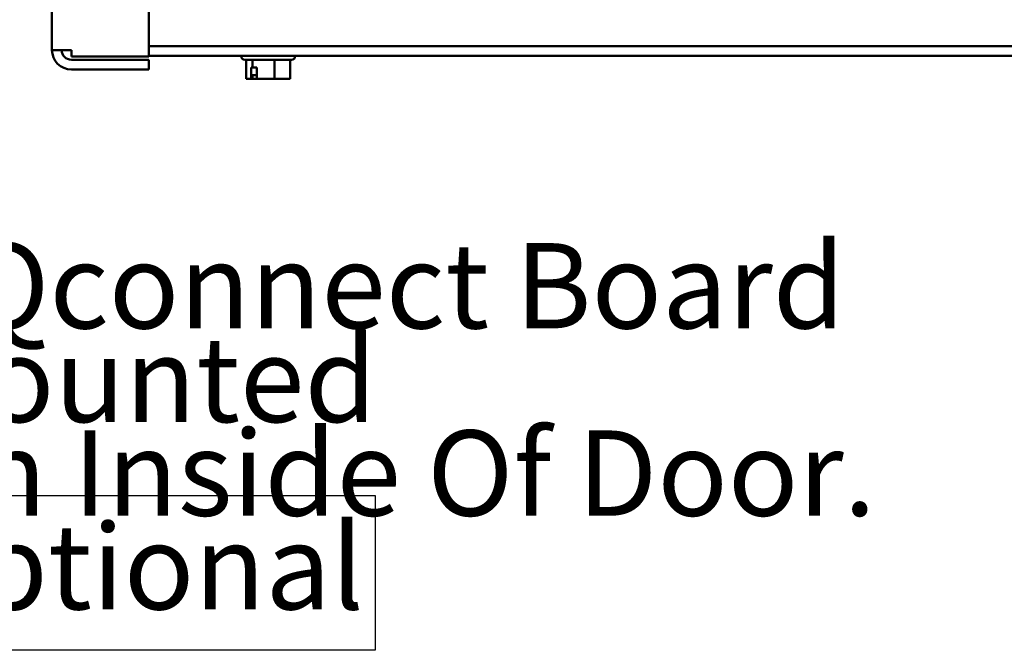
# Model space of a CAD drawing. Units: inches. Extents: x 0.5 to 21.5, y 0.2 to 16.7.
# Drawn here: x 10 to 11.4, y 2.6 to 3.5 of the extents above; entities that cross this region are included whole.
import ezdxf

# ---------------------------------------------------------------- set-up
doc = ezdxf.new("R2010")
doc.units = ezdxf.units.IN
doc.header["$MEASUREMENT"] = 0
for name, color, linetype, lineweight in [('Sketch Geometry (ANSI)', 7, 'Continuous', 25), ('Symbol (ANSI)', 7, 'Continuous', 25), ('Visible (ANSI)', 7, 'Continuous', 50)]:
    doc.layers.add(name, color=color, linetype=linetype, lineweight=lineweight)
doc.styles.add('Note Text (ANSI)', font='tahoma.ttf')

msp = doc.modelspace()

# ---------------------------------------------------------------- linework, layer by layer
at = {"layer": 'Sketch Geometry (ANSI)'}
for p, q in [((9.7246, 2.8303), (10.4886, 2.8303)), ((10.4886, 2.8303), (10.4886, 2.6128)), ((10.4886, 2.6128), (9.7246, 2.6128))]:
    msp.add_line(p, q, dxfattribs=at)
at = {"layer": 'Visible (ANSI)'}
for p, q in [((10.1701, 12.9534), (10.1701, 3.4479)), ((10.0337, 3.457), (10.0337, 6.9385)), ((10.061, 3.457), (10.0337, 3.457)), ((10.061, 3.4479), (10.061, 3.457)), ((10.1701, 3.4625), (12.9634, 3.4625)), ((10.1701, 3.4479), (10.061, 3.4479)), ((10.1701, 3.4434), (10.061, 3.4434)), ((12.9634, 3.4489), (10.1701, 3.4489)), ((10.1701, 3.4434), (10.1701, 3.4298)), ((10.2999, 3.4487), (10.2999, 3.4489)), ((10.3706, 3.4433), (10.3053, 3.4433)), ((10.307, 3.4433), (10.307, 3.4164)), ((10.3157, 3.4433), (10.3157, 3.4327)), ((10.3467, 3.4433), (10.3467, 3.4164)), ((10.369, 3.4433), (10.369, 3.4164)), ((10.3761, 3.4487), (10.3761, 3.4489)), ((10.061, 3.4298), (10.1701, 3.4298)), ((10.314, 3.4164), (10.314, 3.4327)), ((10.314, 3.4327), (10.3157, 3.4327)), ((10.3157, 3.4327), (10.3218, 3.4327)), ((10.316, 3.4182), (10.316, 3.4218)), ((10.316, 3.4218), (10.3218, 3.4218)), ((10.3218, 3.4327), (10.3218, 3.4164)), ((10.307, 3.4164), (10.3098, 3.4164)), ((10.3098, 3.4164), (10.3129, 3.4164)), ((10.3129, 3.4164), (10.314, 3.4164)), ((10.3147, 3.4164), (10.314, 3.4164)), ((10.3218, 3.4164), (10.3256, 3.4164)), ((10.3256, 3.4164), (10.3368, 3.4164)), ((10.3368, 3.4164), (10.3467, 3.4164)), ((10.3467, 3.4164), (10.3538, 3.4164)), ((10.3542, 3.4164), (10.3538, 3.4164)), ((10.3542, 3.4164), (10.3542, 3.4164)), ((10.3613, 3.4164), (10.3618, 3.4164)), ((10.3618, 3.4164), (10.369, 3.4164))]:
    msp.add_line(p, q, dxfattribs=at)
for centre, radius, start, end in [((10.061, 3.457), 0.0273, 180, 270), ((10.061, 3.457), 0.0136, 180, 270), ((10.3053, 3.4487), 0.00545, 180, 270), ((10.3706, 3.4487), 0.00545, 270, 0)]:
    msp.add_arc(centre, radius, start, end, dxfattribs=at)
for points, knots in [([(10.3129, 3.4164), (10.3127, 3.4164), (10.3126, 3.4164), (10.3121, 3.4164), (10.3117, 3.4165), (10.3113, 3.4165), (10.311, 3.4165), (10.3106, 3.4164), (10.3101, 3.4164), (10.3099, 3.4164), (10.3098, 3.4164)], [0.5840084, 0.5840084, 0.5840084, 0.5840084, 0.6066591, 0.6066591, 0.6595764, 0.6595764, 0.6595764, 0.7124936, 0.7124936, 0.7351443, 0.7351443, 0.7351443, 0.7351443]), ([(10.316, 3.4182), (10.316, 3.418), (10.316, 3.4177), (10.3158, 3.4173), (10.3157, 3.4171), (10.3155, 3.4167), (10.3153, 3.4166), (10.3151, 3.4164), (10.3149, 3.4164), (10.3147, 3.4164)], [0.07595608, 0.07595608, 0.07595608, 0.07595608, 0.0852977, 0.0852977, 0.09474337, 0.09474337, 0.10430681, 0.10430681, 0.11395453, 0.11395453, 0.11395453, 0.11395453]), ([(10.3148, 3.4164), (10.315, 3.4164), (10.3152, 3.4164), (10.3162, 3.4164), (10.3173, 3.4165), (10.3181, 3.4165), (10.319, 3.4165), (10.3201, 3.4164), (10.3212, 3.4164), (10.3215, 3.4164), (10.3218, 3.4164)], [0.597415, 0.597415, 0.597415, 0.597415, 0.6066591, 0.6066591, 0.6595764, 0.6595764, 0.6595764, 0.7124936, 0.7124936, 0.7274206, 0.7274206, 0.7274206, 0.7274206]), ([(10.3368, 3.4164), (10.3362, 3.4164), (10.3356, 3.4164), (10.3339, 3.4164), (10.3324, 3.4165), (10.3312, 3.4165), (10.3299, 3.4165), (10.3285, 3.4164), (10.3267, 3.4164), (10.3261, 3.4164), (10.3256, 3.4164)], [0.5840084, 0.5840084, 0.5840084, 0.5840084, 0.6066591, 0.6066591, 0.6595764, 0.6595764, 0.6595764, 0.7124936, 0.7124936, 0.7351443, 0.7351443, 0.7351443, 0.7351443]), ([(10.3618, 3.4164), (10.3615, 3.4164), (10.361, 3.4164), (10.3598, 3.4164), (10.3587, 3.4165), (10.3578, 3.4165), (10.3569, 3.4165), (10.3559, 3.4164), (10.3546, 3.4164), (10.3542, 3.4164), (10.3538, 3.4164)], [0.5840084, 0.5840084, 0.5840084, 0.5840084, 0.6066591, 0.6066591, 0.6595764, 0.6595764, 0.6595764, 0.7124936, 0.7124936, 0.7351443, 0.7351443, 0.7351443, 0.7351443])]:
    msp.add_open_spline(points, degree=3, knots=knots, dxfattribs=at)
msp.add_open_spline([(10.3611, 3.4164), (10.3612, 3.4164), (10.3612, 3.4164), (10.3613, 3.4164)], degree=3, dxfattribs=at)

# ---------------------------------------------------------------- texts
at = {"layer": 'Symbol (ANSI)', "insert": (9.8051, 3.1855), "char_height": 0.12, "width": 1.988558, "attachment_point": 1, "line_spacing_factor": 0.658589, "style": 'Note Text (ANSI)'}
msp.add_mtext('\\fTahoma|b0|i0;PQconnect Board Mounted \\P\\fTahoma|b0|i0;On Inside Of Door.\\P\\fTahoma|b0|i0;Optional\\P', dxfattribs=at)

doc.saveas('drawing.dxf')
